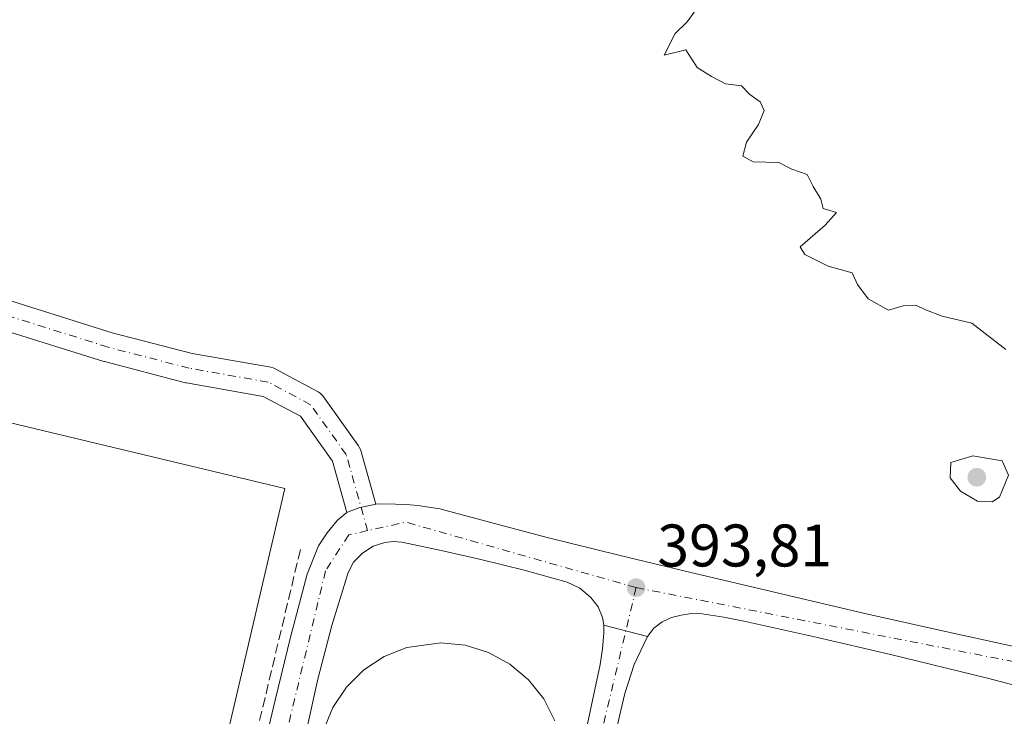
# Model space of a CAD drawing. Units: metres. Extents: x 603898 to 607346, y 4738468 to 4740834.
# Drawn here: x 604345 to 604510, y 4740443 to 4740559 of the extents above; entities that cross this region are included whole.
import ezdxf

# ---------------------------------------------------------------- set-up
doc = ezdxf.new("R2010")
doc.units = ezdxf.units.M
doc.header["$MEASUREMENT"] = 0
doc.linetypes.add('DGN Style 3', pattern=[2.307223458686699, 1.648016756204785, -0.6592067024819142])
doc.linetypes.add('DGN Style 4', pattern=[2.6384748266838614, 1.318413404963828, -0.6592067024819142, 0.001648016756204785, -0.6592067024819142])
for name, color, linetype, lineweight in [('Carretera de calzada única Cxs', 7, 'Continuous', 13), ('Carretera de calzada única eje', 7, 'DGN Style 4', 0), ('Corriente artificial lineal', 4, 'DGN Style 3', 13), ('Cultivos leñosos CxS', 92, 'Continuous', 0), ('Curva de nivel normal', 30, 'Continuous', 0), ('Depósito de residuos Cxs', 6, 'Continuous', 0), ('Punto de cota en terreno', 7, 'Continuous', 0), ('Rótulo de punto de cota en terreno', 7, 'Continuous', 0)]:
    doc.layers.add(name, color=color, linetype=linetype, lineweight=lineweight)
doc.styles.add('Style-Arial', font='txt')

# ---------------------------------------------------------------- blocks, each defined once
blk = doc.blocks.new('5PATER')
at = {"layer": 'Cultivos leñosos CxS', "linetype": 'Continuous', "lineweight": 0}
h = blk.add_hatch(color=51, dxfattribs=at)
edge = h.paths.add_edge_path()
edge.add_ellipse((0, 0), major_axis=(-0.1095731443231308, -0.1110710700762829), ratio=0.9994222409660322, start_angle=0, end_angle=360)
blk = doc.blocks.new('*U31')
at = {"layer": 'Carretera de calzada única Cxs', "color": 7, "linetype": 'Continuous', "lineweight": 13}
for points in [[(604383.3901000004, 4740426.170100001, 393.6818999999959), (604388.0301000001, 4740445.8301, 393.7017999999953), (604390.6201, 4740456.340100001, 393.7991999999941), (604393.3701, 4740466.840100001, 393.7715999999928), (604395.2801000001, 4740471.5701, 393.9581000000035), (604396.7100999998, 4740473.7501, 393.9869999999937), (604398.4401000004, 4740475.840100001, 394.0148999999947), (604400.0077000001, 4740477.092300001, 394.0062000000034), (604400.0800999999, 4740477.1501, 394.0053999999946), (604402.0000999998, 4740477.880100001, 393.9707000000053), (604404.8043000001, 4740478.504899999, 393.9842000000062), (604405.0573000005, 4740478.5613, 393.9878999999929), (604408.0997000001, 4740478.532500001, 394.1836999999941), (604410.5401, 4740478.390100001, 394.8966999999975), (604411.8000999996, 4740478.3101, 395.2762999999977), (604415.4801000003, 4740477.720100001, 396.4260000000068), (604424.6001000004, 4740475.290100001, 395.9472999999998), (604433.6201, 4740472.890100001, 394.7157000000007), (604445.3501000004, 4740470.0101, 396.2026000000042), (604457.1001000004, 4740467.1801, 395.6157999999996), (604471.7100999998, 4740463.710100001, 394.8858999999939), (604486.3501000004, 4740460.270099999, 396.0529999999999), (604500.8000999996, 4740457.0801, 395.6391000000003), (604515.2801000001, 4740453.880100001, 395.5126000000019)], [(604523.0800999999, 4740445.210100001, 395.5252999999939), (604506.7801000001, 4740449.5001, 394.3117000000057), (604490.4101, 4740453.5101, 394.517200000002), (604478.4401000004, 4740456.2601, 394.1353999999992), (604466.4600999998, 4740458.940099999, 394.3876000000019), (604462.8501000004, 4740459.6601, 394.578800000003), (604459.2301000003, 4740460.220100001, 394.3307000000059), (604457.4600999998, 4740460.2601, 394.131899999993), (604455.6901000004, 4740460.020099999, 394.171199999997), (604454.0800999999, 4740459.610099999, 394.1842999999935), (604452.5500999996, 4740458.890100001, 394.1518000000069), (604451.1401000004, 4740457.8201, 394.0396000000038), (604450.0800999999, 4740456.4301, 394.0092000000004), (604442.8201000001, 4740458.3201, 394.1085000000021), (604442.6001000004, 4740459.600099999, 394.1043000000063), (604441.8901000004, 4740461.4001, 394.1125000000029), (604440.6700999998, 4740462.970100001, 394.1646999999939), (604438.8000999996, 4740464.5101, 394.1830999999947), (604436.6901000004, 4740465.5101, 394.0957999999956), (604429.5301000001, 4740467.5001, 394.0415999999968), (604422.3201000001, 4740469.290100001, 394.465400000001), (604415.7301000003, 4740470.8101, 394.3271999999997), (604409.1401000004, 4740472.190099999, 394.0675999999949), (604407.7301000003, 4740472.300100001, 394.0289000000048), (604406.3201000001, 4740472.110099999, 394.022299999997), (604404.3501000004, 4740471.5001, 394.0200000000041), (604402.5701000001, 4740470.340100001, 394.0066999999981), (604401.1201, 4740468.850099999, 393.9973999999929), (604400.1901000004, 4740467.100099999, 393.9958999999944), (604397.4600999998, 4740458.2601, 393.9640999999974), (604395.1700999998, 4740449.340100001, 394.0448999999935), (604392.0301000001, 4740435.2601, 394.0464999999967)]]:
    blk.add_polyline3d(points, dxfattribs=at)

msp = doc.modelspace()

# ---------------------------------------------------------------- linework, layer by layer
at = {"layer": 'Carretera de calzada única Cxs', "color": 7, "linetype": 'Continuous', "lineweight": 13, "extrusion": (0.01280843455166088, -0.003334427178105662, 0.9999124089637701), "elevation": -7670.672778118268, "flags": 128}
msp.add_lwpolyline([(604388.1883396652, 4740459.09604459), (604395.4490159954, 4740457.206034083)], dxfattribs=at)
msp.add_lwpolyline([(604388.1883396652, 4740459.09604459), (604395.4490159954, 4740457.206034083)], dxfattribs=at)
at = {"layer": 'Carretera de calzada única Cxs', "color": 7, "linetype": 'Continuous', "lineweight": 13}
for points in [[(604339.8618999999, 4740513.688300001, 393.3772000000026), (604360.8898999998, 4740507.092300001, 393.493100000007), (604374.2265, 4740503.627499999, 393.873900000006), (604387.2915000003, 4740501.329700001, 394.0789999999979), (604387.7128999997, 4740501.216700001, 394.0834000000032), (604388.0333000004, 4740501.074100001, 394.0880000000034), (604395.1108999997, 4740497.3037, 394.1082000000025), (604395.1854999998, 4740497.2623, 394.1132000000071), (604395.5425000006, 4740497.0123, 394.138300000006), (604395.8507000003, 4740496.704299999, 394.1621000000014), (604395.9698999999, 4740496.5503, 394.1720999999961), (604401.9228999997, 4740488.2159, 394.1891000000033), (604402.0537, 4740488.012900001, 394.1646999999939), (604402.2379000002, 4740487.617900001, 394.1263999999938), (604402.2955, 4740487.4387, 394.1116000000038), (604404.8043000001, 4740478.504899999, 393.9842000000062), (604402.0000999998, 4740477.880100001, 393.9707000000053), (604400.0800999999, 4740477.1501, 394.0053999999946), (604400.0077000001, 4740477.092300001, 394.0062000000034), (604397.6001000004, 4740485.6657, 394.7234000000026), (604392.2423, 4740493.1667, 394.2312999999995), (604386.0333000004, 4740496.474099999, 393.8846000000049), (604373.2613000004, 4740498.7205, 393.582699999999), (604373.0663000002, 4740498.762900001, 393.5721000000049), (604359.5724999999, 4740502.2687, 393.3028000000049), (604359.4528999999, 4740502.3029, 393.3006000000024), (604338.4792999999, 4740508.881899999, 393.1396999999997)], [(604339.8618999999, 4740513.688300001, 393.3772000000026), (604360.8898999998, 4740507.092300001, 393.493100000007), (604374.2265, 4740503.627499999, 393.873900000006), (604387.2915000003, 4740501.329700001, 394.0789999999979), (604387.7128999997, 4740501.216700001, 394.0834000000032), (604388.0333000004, 4740501.074100001, 394.0880000000034), (604395.1108999997, 4740497.3037, 394.1082000000025), (604395.1854999998, 4740497.2623, 394.1132000000071), (604395.5425000006, 4740497.0123, 394.138300000006), (604395.8507000003, 4740496.704299999, 394.1621000000014), (604395.9698999999, 4740496.5503, 394.1720999999961), (604401.9228999997, 4740488.2159, 394.1891000000033), (604402.0537, 4740488.012900001, 394.1646999999939), (604402.2379000002, 4740487.617900001, 394.1263999999938), (604402.2955, 4740487.4387, 394.1116000000038), (604404.8043000001, 4740478.504899999, 393.9842000000062)], [(604400.0077000001, 4740477.092300001, 394.0062000000034), (604397.6001000004, 4740485.6657, 394.7234000000026), (604392.2423, 4740493.1667, 394.2312999999995), (604386.0333000004, 4740496.474099999, 393.8846000000049), (604373.2613000004, 4740498.7205, 393.582699999999), (604373.0663000002, 4740498.762900001, 393.5721000000049), (604359.5724999999, 4740502.2687, 393.3028000000049), (604359.4528999999, 4740502.3029, 393.3006000000024), (604338.4792999999, 4740508.881899999, 393.1396999999997)], [(604404.8043000001, 4740478.504899999, 393.9842000000062), (604402.0000999998, 4740477.880100001, 393.9707000000053), (604400.0800999999, 4740477.1501, 394.0053999999946), (604400.0077000001, 4740477.092300001, 394.0062000000034)], [(604404.8043000001, 4740478.504899999, 393.9842000000062), (604402.0000999998, 4740477.880100001, 393.9707000000053), (604400.0800999999, 4740477.1501, 394.0053999999946), (604400.0077000001, 4740477.092300001, 394.0062000000034)], [(604404.8043000001, 4740478.504899999, 393.9842000000062), (604405.0573000005, 4740478.5613, 393.9878999999929), (604408.0997000001, 4740478.532500001, 394.1836999999941), (604410.5401, 4740478.390100001, 394.8966999999975), (604411.8000999996, 4740478.3101, 395.2762999999977), (604415.4801000003, 4740477.720100001, 396.4260000000068), (604424.6001000004, 4740475.290100001, 395.9472999999998), (604433.6201, 4740472.890100001, 394.7157000000007), (604445.3501000004, 4740470.0101, 396.2026000000042), (604457.1001000004, 4740467.1801, 395.6157999999996), (604471.7100999998, 4740463.710100001, 394.8858999999939), (604486.3501000004, 4740460.270099999, 396.0529999999999), (604500.8000999996, 4740457.0801, 395.6391000000003), (604515.2801000001, 4740453.880100001, 395.5126000000019), (604524.9600999998, 4740451.340100001, 395.3726000000024), (604534.6201, 4740448.690099999, 394.573000000004), (604540.1354, 4740447.390799999, 395.1906000000017)], [(604358.8090000004, 4740319.022100001, 393.8978999999963), (604358.9700999996, 4740319.970100001, 393.9238999999943), (604359.1901000004, 4740320.940099999, 393.9493999999977), (604360.3201000001, 4740325.540100001, 394.2038999999932), (604361.4600999998, 4740330.110099999, 394.0479999999953), (604363.1201, 4740336.9301, 393.9177000000054), (604364.8000999996, 4740343.7501, 393.9021000000066), (604366.1001000004, 4740348.3101, 393.8766999999934), (604367.5000999998, 4740352.840100001, 393.895199999999), (604370.0401, 4740367.6019, 394.0337), (604371.9600999998, 4740377.1501, 394.0724000000046), (604375.3701, 4740391.8301, 393.9839000000065), (604378.8000999996, 4740406.5101, 393.7902999999933), (604383.3901000004, 4740426.170100001, 393.6818999999959), (604388.0301000001, 4740445.8301, 393.7017999999953), (604390.6201, 4740456.340100001, 393.7991999999941), (604393.3701, 4740466.840100001, 393.7715999999928), (604395.2801000001, 4740471.5701, 393.9581000000035), (604396.7100999998, 4740473.7501, 393.9869999999937), (604398.4401000004, 4740475.840100001, 394.0148999999947), (604400.0077000001, 4740477.092300001, 394.0062000000034)], [(604442.8201000001, 4740458.3201, 394.1085000000021), (604442.6001000004, 4740459.600099999, 394.1043000000063), (604441.8901000004, 4740461.4001, 394.1125000000029), (604440.6700999998, 4740462.970100001, 394.1646999999939), (604438.8000999996, 4740464.5101, 394.1830999999947), (604436.6901000004, 4740465.5101, 394.0957999999956), (604429.5301000001, 4740467.5001, 394.0415999999968), (604422.3201000001, 4740469.290100001, 394.465400000001), (604415.7301000003, 4740470.8101, 394.3271999999997), (604409.1401000004, 4740472.190099999, 394.0675999999949), (604407.7301000003, 4740472.300100001, 394.0289000000048), (604406.3201000001, 4740472.110099999, 394.022299999997), (604404.3501000004, 4740471.5001, 394.0200000000041), (604402.5701000001, 4740470.340100001, 394.0066999999981), (604401.1201, 4740468.850099999, 393.9973999999929), (604400.1901000004, 4740467.100099999, 393.9958999999944), (604397.4600999998, 4740458.2601, 393.9640999999974), (604395.1700999998, 4740449.340100001, 394.0448999999935), (604392.0301000001, 4740435.2601, 394.0464999999967)], [(604523.0800999999, 4740445.210100001, 395.5252999999939), (604506.7801000001, 4740449.5001, 394.3117000000057), (604490.4101, 4740453.5101, 394.517200000002), (604478.4401000004, 4740456.2601, 394.1353999999992), (604466.4600999998, 4740458.940099999, 394.3876000000019), (604462.8501000004, 4740459.6601, 394.578800000003), (604459.2301000003, 4740460.220100001, 394.3307000000059), (604457.4600999998, 4740460.2601, 394.131899999993), (604455.6901000004, 4740460.020099999, 394.171199999997), (604454.0800999999, 4740459.610099999, 394.1842999999935), (604452.5500999996, 4740458.890100001, 394.1518000000069), (604451.1401000004, 4740457.8201, 394.0396000000038), (604450.0800999999, 4740456.4301, 394.0092000000004)], [(604407.0100999996, 4740311.0701, 394.0224000000017), (604408.2301000003, 4740313.0101, 394.0282000000007), (604410.3501000004, 4740318.5701, 394.023000000001), (604411.9401000004, 4740324.2301, 393.9967999999935), (604414.3701, 4740335.130100001, 393.6202999999951), (604416.8701, 4740345.9901, 393.9818999999989), (604420.2600999996, 4740359.5601, 394.0310999999929), (604423.6201, 4740373.130100001, 393.9753000000055), (604426.9401000004, 4740386.670100001, 393.8925000000018), (604430.2600999996, 4740400.190099999, 393.9688000000024), (604433.6901000004, 4740414.300100001, 394.036500000002), (604437.0800999999, 4740428.4101, 393.957899999994), (604439.7301000003, 4740440.040100001, 394.0311999999976), (604442.2100999998, 4740451.7501, 393.991399999999), (604442.6001000004, 4740454.390100001, 394.0378999999957), (604442.8201000001, 4740457.020099999, 394.0982999999979), (604442.8201000001, 4740458.3201, 394.1085000000021)], [(604439.7301000003, 4740440.040100001, 394.0311999999976), (604442.2100999998, 4740451.7501, 393.991399999999), (604442.6001000004, 4740454.390100001, 394.0378999999957), (604442.8201000001, 4740457.020099999, 394.0982999999979), (604442.8201000001, 4740458.3201, 394.1085000000021), (604450.0800999999, 4740456.4301, 394.0092000000004), (604447.8701, 4740451.770099999, 394.0026000000071), (604446.3201000001, 4740446.9301, 394.0060999999987), (604442.4600999998, 4740430.4001, 393.9924000000028)], [(604450.0800999999, 4740456.4301, 394.0092000000004), (604447.8701, 4740451.770099999, 394.0026000000071), (604446.3201000001, 4740446.9301, 394.0060999999987), (604442.4600999998, 4740430.4001, 393.9924000000028), (604438.6401000004, 4740413.840100001, 393.979800000001), (604434.9101, 4740397.090100001, 393.9572000000044), (604431.1201, 4740380.340100001, 394.0175000000018), (604427.3000999996, 4740364.2601, 394.7646999999997), (604423.4401000004, 4740348.1801, 393.9817000000039), (604420.3901000004, 4740335.8301, 394.073000000004), (604417.3501000004, 4740323.470100001, 394.0089000000008), (604416.4801000003, 4740319.2601, 394.0369999999967), (604415.8201000001, 4740315.0001, 394.0363999999972), (604415.6901000004, 4740313.7401, 394.0369999999967), (604415.6401000004, 4740312.470100001, 394.0391999999993), (604415.6901000004, 4740310.630100001, 394.0510999999969), (604415.9600999998, 4740308.770099999, 394.0690999999933)]]:
    msp.add_polyline3d(points, dxfattribs=at)
at = {"layer": 'Carretera de calzada única eje', "color": 7, "linetype": 'DGN Style 4', "lineweight": 0, "extrusion": (-0.05938618508372102, -0.07955505046318334, 0.9950599353641983), "elevation": -412629.844356892, "flags": 128}
msp.add_lwpolyline([(-2351335.564735636, 4139845.407616663), (-2351372.860913639, 4139831.12319809), (-2351377.121811665, 4139826.151201045)], dxfattribs=at)
at = {"layer": 'Carretera de calzada única eje', "color": 7, "linetype": 'DGN Style 4', "lineweight": 0}
for points in [[(604403.4461000003, 4740474.0943, 393.9725999999937), (604399.8887, 4740486.762900001, 394.5341999999946), (604393.9354999998, 4740495.097300001, 394.1674000000057), (604386.8579000002, 4740498.867500001, 393.9655000000057), (604373.6948999995, 4740501.182700001, 393.6589999999997), (604360.2011000002, 4740504.688300001, 393.3711999999941), (604339.1136999996, 4740511.3029, 393.1756000000024)], [(604403.4461000003, 4740474.0943, 393.9725999999937), (604400.3201000001, 4740473.4001, 393.9725000000035), (604396.4401000004, 4740467.4101, 393.8686000000016), (604380.5800999999, 4740401.5101, 394.0121000000072), (604375.2001, 4740376.420100001, 394.0225000000065), (604361.9101, 4740319.610099999, 393.9499000000069), (604364.1738999998, 4740315.0759, 394.0121999999974)], [(604448.2100999998, 4740464.590100001, 395.8843000000052), (604430.9600999998, 4740392.340100001, 393.9805000000051), (604414.7600999996, 4740329.610099999, 393.9630000000034), (604409.6001000004, 4740301.5001, 393.9931999999972)], [(604448.2100999998, 4740464.590100001, 395.8843000000052), (604516.5301000001, 4740451.190099999, 395.6937000000034), (604547.8501000004, 4740438.960100001, 394.3755999999994), (604534.8201000001, 4740380.8201, 396.8415999999997), (604530.1222000001, 4740359.703299999, 395.9671999999992)]]:
    msp.add_polyline3d(points, dxfattribs=at)
at = {"layer": 'Corriente artificial lineal', "color": 4, "linetype": 'DGN Style 3', "lineweight": 13}
msp.add_polyline3d([(604392.2412999999, 4740470.954299999, 393.6278000000021), (604379.6736000003, 4740418.1699, 393.2862000000023), (604379.4872000003, 4740417.2489, 393.3153000000021), (604377.4245999996, 4740407.0573, 393.2780999999959), (604368.5192, 4740367.4102, 393.7715999999928)], dxfattribs=at)
at = {"layer": 'Curva de nivel normal', "color": 30, "linetype": 'Continuous', "lineweight": 0, "elevation": 395, "flags": 128}
for points in [[(604509.8300000001, 4740504.270099999), (604504.1900000004, 4740508.6801), (604499.2000000002, 4740509.860099999), (604496.6200000001, 4740510.870100001), (604494.79, 4740511.700099999), (604492.7199999997, 4740511.5801), (604490.2699999996, 4740510.840100001), (604486.9000000004, 4740512.7501), (604485.1100000005, 4740515.120100001), (604484.1900000004, 4740517.0601), (604480.2100000001, 4740518.210100001), (604476.3099999996, 4740520.1601), (604475.5499999998, 4740521.420100001), (604479.7000000002, 4740525.050100001), (604481.6200000001, 4740527.1601), (604479.4100000003, 4740527.8201), (604478.9800000006, 4740529.380100001), (604477.7000000002, 4740531.450099999), (604476.7000000002, 4740533.460100001), (604474.1500000004, 4740534.390100001), (604472.0199999996, 4740535.460100001), (604467.6900000004, 4740535.600099999), (604466.0199999996, 4740536.530099999), (604466.5999999996, 4740538.880100001), (604468.5999999996, 4740541.840100001), (604469.54, 4740544.1501), (604468.8899999997, 4740545.610099999), (604467.1399999997, 4740546.840100001), (604465.75, 4740548.280099999), (604463.0999999996, 4740548.590100001), (604460.7599999999, 4740549.800100001), (604458.3899999997, 4740551.340100001), (604456.5099999999, 4740554.270099999), (604452.9000000004, 4740553.380100001), (604454.7300000006, 4740557.0001), (604456.7400000002, 4740558.940099999), (604458.4900000002, 4740561.350099999)], [(604504.3399999999, 4740486.590100001), (604500.6699999999, 4740485.460100001), (604500.5599999996, 4740482.9001), (604502.2800000003, 4740480.670100001), (604505.0899999999, 4740479.0101), (604507.54, 4740478.880100001), (604508.7999999998, 4740479.6601), (604510.2699999996, 4740483.370100001), (604509.2199999997, 4740485.710100001), (604504.3399999999, 4740486.590100001)]]:
    msp.add_lwpolyline(points, dxfattribs=at)
at = {"layer": 'Depósito de residuos Cxs', "color": 6, "linetype": 'Continuous', "lineweight": 0}
msp.add_polyline3d([(604389.6601, 4740481.140100001, 393.741200000004), (604373.1801000005, 4740410.630100001, 393.6707000000025), (604333.8501000004, 4740419.800100001, 394.2237000000023), (604312.4700999996, 4740424.790100001, 394.1956000000064), (604289.4700999996, 4740430.1501, 393.2926000000007), (604306.0201000003, 4740501.140100001, 393.2838999999949)], close=True, dxfattribs=at)
for points in [[(604389.6601, 4740481.140100001, 393.741200000004), (604373.1801000005, 4740410.630100001, 393.6707000000025), (604333.8501000004, 4740419.800100001, 394.2237000000023), (604312.4700999996, 4740424.790100001, 394.1956000000064), (604289.4700999996, 4740430.1501, 393.2926000000007), (604306.0201000003, 4740501.140100001, 393.2838999999949), (604389.6601, 4740481.140100001, 393.741200000004)], [(604396.1201, 4740440.850099999, 393.8173999999999), (604397.6700999998, 4740444.610099999, 393.9599000000017), (604399.9301000005, 4740447.9901, 393.8947000000044), (604402.8201000001, 4740450.860099999, 393.889599999995), (604406.2301000003, 4740453.090100001, 393.8508000000002), (604410.0000999998, 4740454.600099999, 393.7918000000063), (604415.6501000002, 4740455.4001, 393.7912000000069), (604419.7001, 4740454.9901, 393.7828000000009), (604423.5900999998, 4740453.790100001, 393.771900000007), (604427.1601, 4740451.840100001, 393.8653000000049), (604430.2701000003, 4740449.220100001, 393.7868000000017), (604432.8000999996, 4740446.030099999, 393.7790999999997), (604434.6401000004, 4740442.4001, 393.7819000000018)], [(604396.1201, 4740440.850099999, 393.8173999999999), (604397.6700999998, 4740444.610099999, 393.9599000000017), (604399.9301000005, 4740447.9901, 393.8947000000044), (604402.8201000001, 4740450.860099999, 393.889599999995), (604406.2301000003, 4740453.090100001, 393.8508000000002), (604410.0000999998, 4740454.600099999, 393.7918000000063), (604415.6501000002, 4740455.4001, 393.7912000000069), (604419.7001, 4740454.9901, 393.7828000000009), (604423.5900999998, 4740453.790100001, 393.771900000007), (604427.1601, 4740451.840100001, 393.8653000000049), (604430.2701000003, 4740449.220100001, 393.7868000000017), (604432.8000999996, 4740446.030099999, 393.7790999999997), (604434.6401000004, 4740442.4001, 393.7819000000018)]]:
    msp.add_polyline3d(points, dxfattribs=at)

# ---------------------------------------------------------------- block references
at = {"layer": 'Carretera de calzada única Cxs', "color": 7, "linetype": 'Continuous', "lineweight": 13}
msp.add_blockref('*U31', (0, 0), dxfattribs=at)
at = {"layer": 'Punto de cota en terreno', "color": 7, "linetype": 'Continuous', "lineweight": 0, "xscale": 10, "yscale": 10, "zscale": 10}
for p in [(604505, 4740483, 395.8999999999942), (604448.2100000001, 4740464.59, 393.8099999999977)]:
    msp.add_blockref('5PATER', p, dxfattribs=at)

# ---------------------------------------------------------------- texts
at = {"layer": 'Rótulo de punto de cota en terreno', "color": 7, "linetype": 'Continuous', "lineweight": 0, "style": 'Style-Arial'}
msp.add_text('393,81', height=7.000000000000002, dxfattribs=at).set_placement((604451.7378000002, 4740468.117799999))

doc.saveas('drawing.dxf')
